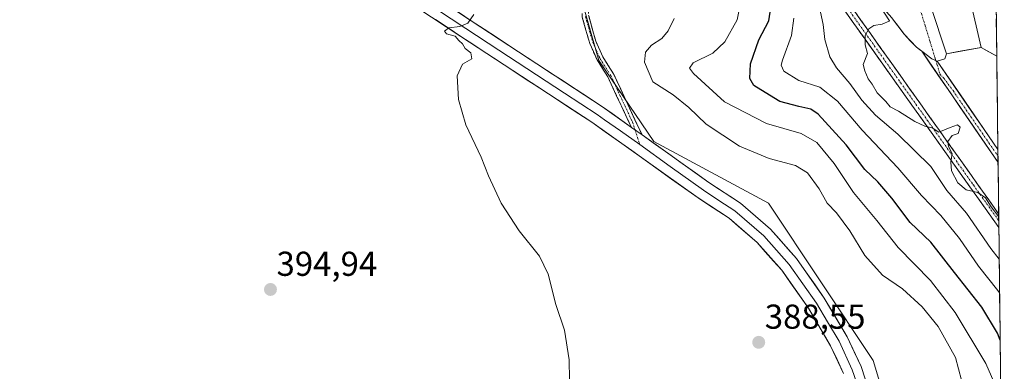
# Model space of a CAD drawing. Units: metres. Extents: x 580374 to 583822, y 4710390 to 4712744.
# Drawn here: x 583530 to 583815, y 4711063 to 4711165 of the extents above; entities that cross this region are included whole.
import ezdxf
from ezdxf.enums import TextEntityAlignment as Align

# ---------------------------------------------------------------- set-up
doc = ezdxf.new("R2010")
doc.units = ezdxf.units.M
doc.header["$MEASUREMENT"] = 0
doc.linetypes.add('TRAZO_Y_PUNTO', pattern=[1, 0.5, -0.25, 0, -0.25])
doc.linetypes.add('TRAZOSX2', pattern=[1.5, 1, -0.5])
for name, color, linetype, lineweight in [('Arbolado forestal CxS', 92, 'Continuous', 0), ('Camino', 19, 'TRAZOSX2', 0), ('Camino Cxs', 19, 'Continuous', 0), ('Camino eje', 19, 'TRAZO_Y_PUNTO', 0), ('Carátula', 7, 'Continuous', 5), ('Corriente artificial Cxs', 5, 'Continuous', 13), ('Corriente artificial eje', 142, 'TRAZO_Y_PUNTO', 0), ('Corriente artificial superficial', 5, 'Continuous', 13), ('Corriente natural Cxs', 5, 'Continuous', 13), ('Corriente natural superficial', 5, 'Continuous', 13), ('Cultivos herbáceos CxS', 92, 'Continuous', 0), ('Curva de nivel maestra', 36, 'Continuous', 30), ('Curva de nivel normal', 36, 'Continuous', 0), ('Layer 0', 7, 'Continuous', 0), ('Municipio CxS', 142, 'Continuous', 0), ('Presa', 1, 'Continuous', 13), ('Presa Cxs', 1, 'Continuous', 13), ('Punto de cota en terreno', 7, 'Continuous', 0), ('Rótulo de punto de cota en terreno', 19, 'Continuous', 0), ('Suelo desnudo CxS', 43, 'Continuous', 0)]:
    doc.layers.add(name, color=color, linetype=linetype, lineweight=lineweight)
doc.styles.add('Arial', font='txt', dxfattribs={"height": 0.2})

# ---------------------------------------------------------------- blocks, each defined once
blk = doc.blocks.new('*U151')
at = {"layer": 'Cultivos herbáceos CxS', "color": 92, "linetype": 'Continuous', "lineweight": 0}
blk.add_polyline3d([(583574.5671, 4711372.7759, 393.5956), (583590.5161, 4711352.8747, 392.8213), (583575.5137, 4711334.4585, 393.8964), (583580.2307, 4711302.1405, 394.6295), (583582.2871, 4711278.1441, 394.2916), (583589.8285, 4711256.8907, 394.4541), (583604.0969, 4711235.7323, 393.4711), (583663.8237, 4711213.0631, 390.0219), (583685.7137, 4711195.4181, 389.4437), (583697.8305, 4711152.7003, 388.7576), (583713.7251, 4711129.2385, 389.1063), (583746.8775, 4711111.3781, 388.8128), (583777.2207, 4711065.8349, 388.2098), (583783.8509, 4711043.6657, 388.0227)], dxfattribs=at)
blk = doc.blocks.new('*U161')
at = {"layer": 'Curva de nivel normal', "color": 36, "linetype": 'Continuous', "lineweight": 0}
blk.add_polyline3d([(583761.99, 4711166.72, 365), (583762.77, 4711163.1, 365), (583763.26, 4711158.79, 365), (583764.7, 4711153.79, 365), (583766.6, 4711150.6, 365), (583770.46, 4711146.02, 365), (583773.95, 4711141.2, 365), (583777.94, 4711136.85, 365), (583784.41, 4711131.36, 365), (583793.95, 4711121.99, 365), (583798.55, 4711115.03, 365), (583804.25, 4711108.47, 365), (583811.32, 4711098.24, 365), (583813.72, 4711095.15, 365)], dxfattribs=at)
blk = doc.blocks.new('*U162')
at = {"layer": 'Curva de nivel normal', "color": 36, "linetype": 'Continuous', "lineweight": 0}
blk.add_polyline3d([(583754.25, 4711165.01, 370), (583753.63, 4711159.98, 370), (583750.95, 4711152.81, 370), (583750.6, 4711151.32, 370), (583751.34, 4711149.59, 370), (583755.68, 4711146.93, 370), (583761.76, 4711145.02, 370), (583766.91, 4711140.96, 370), (583774.06, 4711132.51, 370), (583784.42, 4711121.57, 370), (583791.24, 4711113.56, 370), (583796.84, 4711107.85, 370), (583802.26, 4711101.17, 370), (583807.75, 4711093.12, 370), (583813.35, 4711086.08, 370), (583813.84, 4711085.36, 370)], dxfattribs=at)
blk = doc.blocks.new('*U165')
at = {"layer": 'Curva de nivel normal', "color": 36, "linetype": 'Continuous', "lineweight": 0}
blk.add_polyline3d([(583661.62, 4711166, 390), (583659.87, 4711163.53, 390), (583657.54, 4711162.52, 390), (583654.38, 4711162.19, 390), (583653.12, 4711161.22, 390), (583653.72, 4711160.46, 390), (583656.15, 4711159.73, 390), (583657.26, 4711158.51, 390), (583658.3, 4711157.55, 390), (583659.13, 4711156.19, 390), (583660.76, 4711154.95, 390), (583661.05, 4711153.24, 390), (583658.3, 4711151.62, 390), (583656.79, 4711148.24, 390), (583657.16, 4711141.45, 390), (583659.31, 4711134.12, 390), (583663.71, 4711124.68, 390), (583665.8, 4711119.34, 390), (583669.48, 4711111.42, 390), (583674.7, 4711103.41, 390), (583680.6, 4711096.03, 390), (583683.09, 4711090.81, 390), (583685.38, 4711082, 390), (583687.88, 4711074.61, 390), (583689.21, 4711066.01, 390), (583689.25, 4711060.22, 390)], dxfattribs=at)
blk = doc.blocks.new('*U168')
at = {"layer": 'Curva de nivel normal', "color": 36, "linetype": 'Continuous', "lineweight": 0}
blk.add_polyline3d([(583738.67, 4711168.82, 380), (583737.89, 4711164.45, 380), (583734.28, 4711158.12, 380), (583730.77, 4711154.87, 380), (583725.09, 4711152.04, 380), (583724.09, 4711150.47, 380), (583725.16, 4711148.99, 380), (583734.22, 4711140.78, 380), (583746.33, 4711134.46, 380), (583756.42, 4711131.55, 380), (583760.96, 4711128.93, 380), (583765.95, 4711122.87, 380), (583771.58, 4711114.5, 380), (583778.26, 4711106.34, 380), (583784.46, 4711098.57, 380), (583793.87, 4711089.01, 380), (583801.02, 4711079.71, 380), (583809.84, 4711064.92, 380), (583814.21, 4711054.95, 380)], dxfattribs=at)
blk = doc.blocks.new('*U172')
at = {"layer": 'Curva de nivel normal', "color": 36, "linetype": 'Continuous', "lineweight": 0}
blk.add_polyline3d([(583813.58, 4711107.45, 360), (583811.4, 4711110.32, 360), (583809.75, 4711112.92, 360), (583807.54, 4711114.44, 360), (583804.17, 4711115.23, 360), (583801.7, 4711117.3, 360), (583799.91, 4711120.76, 360), (583799.69, 4711123.26, 360), (583800.15, 4711125.8, 360), (583799, 4711127.78, 360), (583798.87, 4711129.29, 360), (583800.06, 4711130.94, 360), (583801.86, 4711131.61, 360), (583802.39, 4711133.43, 360), (583801.65, 4711134.04, 360), (583799.53, 4711133.33, 360), (583796.26, 4711131.94, 360), (583794.31, 4711133.22, 360), (583792.18, 4711133.67, 360), (583789.26, 4711135.02, 360), (583784.55, 4711138.01, 360), (583782.17, 4711139.33, 360), (583780.88, 4711140.8, 360), (583778.4, 4711143.32, 360), (583776.91, 4711145.83, 360), (583775.8, 4711147.39, 360), (583774.78, 4711149.7, 360), (583774.34, 4711151.52, 360), (583775.58, 4711154.76, 360), (583774.87, 4711157.28, 360), (583774.95, 4711159.91, 360), (583775.94, 4711161.91, 360), (583777.45, 4711162.89, 360), (583779.88, 4711163.25, 360), (583782.01, 4711164.19, 360), (583781.98, 4711164.22, 0), (583779.08, 4711168.66, 0)], dxfattribs=at)
blk = doc.blocks.new('*U175')
at = {"layer": 'Curva de nivel maestra', "color": 36, "linetype": 'Continuous', "lineweight": 30}
blk.add_polyline3d([(583814.01, 4711071.66, 375), (583813.21, 4711073.73, 375), (583808.7, 4711081.29, 375), (583800.76, 4711091.33, 375), (583793.93, 4711100.1, 375), (583787.91, 4711105.8, 375), (583782.62, 4711112.86, 375), (583778.61, 4711117.52, 375), (583774.86, 4711121.12, 375), (583769.45, 4711128.28, 375), (583761.3, 4711137.21, 375), (583759.17, 4711138.6, 375), (583755.69, 4711139.43, 375), (583750.22, 4711140.83, 375), (583745.93, 4711143.45, 375), (583742.71, 4711145.45, 375), (583741.55, 4711147.51, 375), (583741.69, 4711151.79, 375), (583744.12, 4711158.74, 375), (583747.01, 4711164.24, 375), (583747.4, 4711166.67, 375)], dxfattribs=at)
blk = doc.blocks.new('5PATER')
at = {"layer": 'Carátula', "linetype": 'Continuous', "lineweight": 5}
h = blk.add_hatch(color=250, dxfattribs=at)
edge = h.paths.add_edge_path()
edge.add_ellipse((0, 0.01), major_axis=(-1.33, -1.34), ratio=0.999422, start_angle=0, end_angle=360)

msp = doc.modelspace()

# ---------------------------------------------------------------- linework, layer by layer
at = {"layer": 'Arbolado forestal CxS', "color": 92, "linetype": 'Continuous', "lineweight": 0}
for points in [[(583530.09, 4711596, 361.05), (583540.69, 4711567.29, 361.27), (583603.25, 4711478.48, 363.86), (583688.93, 4711343.2, 360.87), (583709.32, 4711299.75, 361.41), (583750.41, 4711218.61, 360.57), (583779.46, 4711168.66, 360.09), (583782.64, 4711165.04, 359.59), (583782.82, 4711164.77, 359.53), (583786.21, 4711160.34, 358.87), (583789.74, 4711156.54, 358.75), (583790.79, 4711155.77, 358.85), (583791.31, 4711155.39, 358.89), (583791.97, 4711154.43, 358.94), (583813.38, 4711123.19, 359.63), (583813.39, 4711123.18, 359.63), (583815.11, 4710979.69, 387.27)], [(583783.85, 4711043.67, 388.02), (583777.22, 4711065.83, 388.21), (583746.88, 4711111.38, 388.81), (583713.73, 4711129.24, 389.11), (583697.83, 4711152.7, 388.76), (583685.71, 4711195.42, 389.44), (583663.82, 4711213.06, 390.02), (583604.1, 4711235.73, 393.47), (583589.83, 4711256.89, 394.45), (583582.29, 4711278.14, 394.29), (583580.23, 4711302.14, 394.63), (583575.51, 4711334.46, 393.9), (583590.52, 4711352.87, 392.82), (583574.57, 4711372.78, 393.6)], [(583574.57, 4711372.78, 393.6), (583590.52, 4711352.87, 392.82), (583575.51, 4711334.46, 393.9), (583580.23, 4711302.14, 394.63), (583582.29, 4711278.14, 394.29), (583589.83, 4711256.89, 394.45), (583604.1, 4711235.73, 393.47), (583663.82, 4711213.06, 390.02), (583685.71, 4711195.42, 389.44), (583697.83, 4711152.7, 388.76), (583713.73, 4711129.24, 389.11), (583746.88, 4711111.38, 388.81), (583777.22, 4711065.83, 388.21), (583783.85, 4711043.67, 388.02)], [(583782.64, 4711165.04, 359.59), (583782.82, 4711164.77, 359.53), (583786.21, 4711160.34, 358.87), (583789.74, 4711156.54, 358.75), (583790.79, 4711155.77, 358.85), (583791.31, 4711155.39, 358.89)], [(583813.02, 4711154, 357.28), (583808.46, 4711156.52, 357.1), (583798.51, 4711154.69, 357.94), (583797.97, 4711153.16, 358.47), (583795.81, 4711152.49, 358.84)], [(583791.31, 4711155.39, 358.89), (583791.97, 4711154.43, 358.94), (583813.38, 4711123.19, 359.63), (583813.39, 4711123.18, 359.63)], [(583813.02, 4711154, 357.28), (583813.34, 4711126.92, 359.26)], [(583795.81, 4711152.49, 358.84), (583802.49, 4711142.75, 359.19), (583813.34, 4711126.92, 359.26), (583813.34, 4711126.92, 359.26)], [(583813.39, 4711123.18, 359.63), (583815.11, 4710979.69, 387.27)]]:
    msp.add_polyline3d(points, dxfattribs=at)
msp.add_polyline3d([(583813.34, 4711126.92, 359.26), (583813.34, 4711126.92, 359.26), (583802.49, 4711142.75, 359.19), (583795.81, 4711152.49, 358.84), (583797.97, 4711153.16, 358.47), (583798.51, 4711154.69, 357.94), (583808.46, 4711156.52, 357.1), (583813.02, 4711154, 357.28), (583813.34, 4711126.92, 359.26)], close=True, dxfattribs=at)
at = {"layer": 'Camino', "color": 19, "linetype": 'TRAZOSX2', "lineweight": 0}
for points in [[(583813.61, 4711104.32), (583813.61, 4711104.32), (583754.81, 4711187.14), (583747.41, 4711195.2), (583726.36, 4711216.14), (583694.96, 4711244.4), (583691.28, 4711246.84), (583688, 4711248.56), (583684.88, 4711249.41), (583661.99, 4711252.09), (583641.8, 4711254.87), (583631.8, 4711259.72), (583628.91, 4711262.41), (583617.9, 4711282.16), (583604.08, 4711315.03), (583602.85, 4711319), (583602.81, 4711323.15), (583603.92, 4711323.16)], [(583603.92, 4711323.16), (583605.03, 4711323.17), (583605.06, 4711319.35), (583606.16, 4711315.79), (583619.9, 4711283.13), (583630.67, 4711263.79), (583633.07, 4711261.57), (583642.45, 4711257.01), (583662.27, 4711254.29), (583685.3, 4711251.6), (583688.81, 4711250.64), (583692.4, 4711248.75), (583696.32, 4711246.16), (583727.88, 4711217.75), (583749.01, 4711196.74), (583756.45, 4711188.63), (583813.56, 4711108.3), (583813.57, 4711108.29)], [(583578.54, 4711290.76), (583585.82, 4711278.88), (583590.61, 4711272.22), (583606.93, 4711250.34), (583618.61, 4711234.27), (583620.32, 4711232.75), (583622.24, 4711231.64), (583627.03, 4711229.77), (583634.5, 4711227.52), (583644.28, 4711222.73), (583673.67, 4711206.45), (583686.64, 4711196.41), (583688.69, 4711194.18), (583690.2, 4711191.66), (583692.77, 4711184.07), (583694.07, 4711176.28), (583694.85, 4711165.63), (583696.92, 4711158.3), (583698.94, 4711153.78), (583702.06, 4711148.84), (583710.31, 4711131.15)], [(583707.21, 4711133.35), (583704.8, 4711138.5), (583700.41, 4711147.94), (583697.28, 4711152.89), (583695.15, 4711157.66), (583692.99, 4711165.31), (583692.2, 4711176.06), (583691.89, 4711177.94), (583690.94, 4711183.62), (583688.49, 4711190.87), (583687.18, 4711193.05), (583685.37, 4711195.03), (583672.63, 4711204.88), (583643.41, 4711221.07), (583633.81, 4711225.77), (583626.42, 4711227.99), (583621.42, 4711229.94), (583619.22, 4711231.22), (583617.21, 4711233), (583605.42, 4711249.23), (583589.1, 4711271.11), (583584.26, 4711277.84), (583578.61, 4711287.05)], [(583813.57, 4711108.29), (583813.59, 4711106.3)], [(583813.59, 4711106.3), (583813.61, 4711104.32)]]:
    msp.add_lwpolyline(points, dxfattribs=at)
at = {"layer": 'Camino Cxs', "color": 19, "linetype": 'Continuous', "lineweight": 0}
msp.add_lwpolyline([(583707.21, 4711133.35), (583710.31, 4711131.15)], dxfattribs=at)
for points in [[(583770.73, 4711168.55, 361.05), (583773.58, 4711164.53, 360.35), (583776.44, 4711160.51, 359.85), (583779.29, 4711156.5, 359.59), (583782.15, 4711152.48, 359.29), (583785.01, 4711148.47, 359.23), (583787.86, 4711144.45, 359.37), (583790.72, 4711140.43, 359.52), (583793.57, 4711136.42, 359.83), (583796.43, 4711132.4, 360.19), (583799.28, 4711128.38, 360.21), (583802.14, 4711124.37, 359.65), (583804.99, 4711120.35, 359.53), (583807.85, 4711116.33, 359.87), (583810.7, 4711112.32, 360.04), (583813.56, 4711108.3, 359.97), (583813.57, 4711108.29, 359.97), (583813.57, 4711108.29, 359.97), (583813.61, 4711104.32, 360.74), (583813.61, 4711104.32, 360.74), (583810.81, 4711108.26, 360.87), (583808.01, 4711112.21, 360.88), (583805.21, 4711116.15, 360.23), (583802.41, 4711120.1, 359.54), (583799.61, 4711124.04, 360.88), (583796.81, 4711127.98, 360.97), (583794.01, 4711131.93, 360.59), (583791.21, 4711135.87, 359.93), (583788.41, 4711139.81, 359.51), (583785.61, 4711143.76, 359.43), (583782.81, 4711147.7, 359.41), (583780.01, 4711151.65, 359.5), (583777.21, 4711155.59, 359.79), (583774.41, 4711159.53, 360.11), (583771.61, 4711163.48, 360.39), (583768.81, 4711167.42, 361.31)], [(583694.85, 4711165.63, 389.13), (583695.89, 4711161.97, 389.01), (583696.92, 4711158.3, 388.76), (583698.94, 4711153.78, 388.62), (583700.5, 4711151.31, 388.7), (583702.06, 4711148.84, 388.67), (583704.12, 4711144.42, 388.51), (583706.19, 4711140, 388.72), (583708.25, 4711135.57, 388.85), (583710.31, 4711131.15, 389.06), (583710.31, 4711131.15, 389.06), (583707.21, 4711133.35, 389.03), (583706.01, 4711135.93, 388.98), (583704.8, 4711138.5, 388.95), (583703.34, 4711141.65, 388.85), (583701.87, 4711144.79, 388.92), (583700.41, 4711147.94, 388.98), (583698.85, 4711150.42, 388.93), (583697.28, 4711152.89, 388.86), (583696.22, 4711155.28, 388.91), (583695.15, 4711157.66, 388.99), (583694.07, 4711161.49, 389.09), (583692.99, 4711165.31, 389.14)]]:
    msp.add_polyline3d(points, dxfattribs=at)
at = {"layer": 'Camino eje', "color": 19, "linetype": 'TRAZO_Y_PUNTO', "lineweight": 0}
for points in [[(583693.92, 4711165.47), (583696.04, 4711157.98), (583698.11, 4711153.34), (583701.24, 4711148.39), (583703.43, 4711143.67), (583707.56, 4711134.83), (583708.27, 4711132.6)], [(583769.9, 4711167.79), (583785.16, 4711146.31), (583792.95, 4711135.35), (583806.24, 4711116.66), (583813.59, 4711106.31), (583813.59, 4711106.3)], [(583708.27, 4711132.6), (583709.64, 4711128.34)]]:
    msp.add_lwpolyline(points, dxfattribs=at)
at = {"layer": 'Corriente artificial Cxs', "color": 5, "linetype": 'Continuous', "lineweight": 13}
msp.add_polyline3d([(583795.81, 4711152.49, 358.99), (583798.31, 4711148.84, 358.8), (583800.82, 4711145.18, 359.09), (583803.32, 4711141.53, 359.27), (583805.83, 4711137.88, 359.23), (583808.33, 4711134.23, 359.31), (583810.84, 4711130.57, 359.36), (583813.34, 4711126.92, 359.32), (583813.39, 4711123.18, 359.63), (583813.38, 4711123.19, 359.63), (583810.62, 4711127.22, 359.72), (583807.86, 4711131.24, 359.77), (583805.1, 4711135.27, 359.6), (583802.35, 4711139.29, 359.5), (583799.59, 4711143.32, 359.43), (583796.83, 4711147.34, 359.11), (583794.07, 4711151.37, 358.99), (583791.31, 4711155.39, 358.9), (583794.23, 4711153.24, 359), (583795.81, 4711152.49, 358.99)], close=True, dxfattribs=at)
at = {"layer": 'Corriente artificial eje', "color": 142, "linetype": 'TRAZO_Y_PUNTO', "lineweight": 0}
for points in [[(583776.51, 4711214.53, 359.22), (583777.94, 4711209.83, 359.04), (583779.38, 4711205.12, 358.69), (583780.81, 4711200.42, 358.43), (583782.25, 4711195.72, 358.37), (583783.69, 4711191.01, 358.32), (583785.12, 4711186.31, 358.18), (583786.56, 4711181.6, 358.06), (583787.99, 4711176.9, 358.2), (583789.43, 4711172.2, 358.52), (583790.86, 4711167.49, 358.75), (583792.3, 4711162.79, 358.47), (583793.73, 4711158.08, 358.34), (583795.17, 4711153.38, 359), (583795.38, 4711152.7, 358.99)], [(583795.38, 4711152.7, 358.99), (583796.6, 4711148.68, 358.97), (583797.67, 4711147.62, 359.01), (583800.36, 4711143.99, 359.29), (583802.96, 4711140.2, 359.38), (583805.56, 4711136.41, 359.42), (583808.16, 4711132.62, 359.52), (583810.76, 4711128.82, 359.6), (583813.36, 4711125.03, 359.48)]]:
    msp.add_polyline3d(points, dxfattribs=at)
at = {"layer": 'Corriente artificial superficial', "color": 5, "linetype": 'Continuous', "lineweight": 13}
for points in [[(583813.39, 4711123.18, 359.63), (583813.38, 4711123.19, 359.63), (583810.62, 4711127.22, 359.72), (583807.86, 4711131.24, 359.77), (583805.1, 4711135.27, 359.6), (583802.35, 4711139.29, 359.5), (583799.59, 4711143.32, 359.43), (583796.83, 4711147.34, 359.11), (583794.07, 4711151.37, 358.99), (583791.31, 4711155.39, 358.9)], [(583791.31, 4711155.39, 358.9), (583794.23, 4711153.24, 359), (583795.38, 4711152.7, 358.99)], [(583795.38, 4711152.7, 358.99), (583795.81, 4711152.49, 358.99)], [(583795.81, 4711152.49, 358.99), (583798.31, 4711148.84, 358.8), (583800.82, 4711145.18, 359.09), (583803.32, 4711141.53, 359.27), (583805.83, 4711137.88, 359.23), (583808.33, 4711134.23, 359.31), (583810.84, 4711130.57, 359.36), (583813.34, 4711126.92, 359.32)], [(583813.34, 4711126.92, 359.32), (583813.36, 4711125.03, 359.48)], [(583813.36, 4711125.03, 359.48), (583813.39, 4711123.18, 359.63)]]:
    msp.add_polyline3d(points, dxfattribs=at)
at = {"layer": 'Corriente natural Cxs', "color": 5, "linetype": 'Continuous', "lineweight": 13}
msp.add_polyline3d([(583812.84, 4711168.67, 356.23), (583812.9, 4711163.78, 356.29), (583812.96, 4711158.89, 356.35), (583813.02, 4711154, 356.76), (583810.74, 4711155.26, 356.74), (583808.46, 4711156.52, 356.56), (583805.14, 4711155.91, 356.63), (583801.83, 4711155.3, 356.79), (583798.51, 4711154.69, 357.96), (583797.97, 4711153.16, 358.43), (583795.81, 4711152.49, 358.99), (583794.23, 4711153.24, 359), (583791.31, 4711155.39, 358.9), (583789.74, 4711156.54, 358.96), (583787.98, 4711158.44, 359.05), (583786.21, 4711160.34, 359.3), (583784.52, 4711162.56, 359.49), (583782.82, 4711164.77, 359.75)], dxfattribs=at)
at = {"layer": 'Corriente natural superficial', "color": 5, "linetype": 'Continuous', "lineweight": 13}
for points in [[(583812.66, 4711183.17, 356.17), (583812.72, 4711178.44, 356.16), (583812.78, 4711173.56, 356.16), (583812.84, 4711168.67, 356.23), (583812.9, 4711163.78, 356.29), (583812.96, 4711158.89, 356.35), (583813.02, 4711154, 356.76)], [(583791.31, 4711155.39, 358.9), (583789.74, 4711156.54, 358.96), (583787.98, 4711158.44, 359.05), (583786.21, 4711160.34, 359.3), (583784.52, 4711162.56, 359.49), (583782.82, 4711164.77, 359.75)], [(583808.46, 4711156.52, 356.56), (583805.14, 4711155.91, 356.63), (583801.83, 4711155.3, 356.79), (583798.51, 4711154.69, 357.96)], [(583813.02, 4711154, 356.76), (583810.74, 4711155.26, 356.74), (583808.46, 4711156.52, 356.56)], [(583791.31, 4711155.39, 358.9), (583794.23, 4711153.24, 359), (583795.38, 4711152.7, 358.99)], [(583798.51, 4711154.69, 357.96), (583797.97, 4711153.16, 358.43), (583795.81, 4711152.49, 358.99)], [(583795.38, 4711152.7, 358.99), (583795.81, 4711152.49, 358.99)]]:
    msp.add_polyline3d(points, dxfattribs=at)
at = {"layer": 'Cultivos herbáceos CxS', "color": 92, "linetype": 'Continuous', "lineweight": 0}
msp.add_polyline3d([(583574.57, 4711372.78, 393.6), (583590.52, 4711352.87, 392.82), (583575.51, 4711334.46, 393.9), (583580.23, 4711302.14, 394.63), (583582.29, 4711278.14, 394.29), (583589.83, 4711256.89, 394.45), (583604.1, 4711235.73, 393.47), (583663.82, 4711213.06, 390.02), (583685.71, 4711195.42, 389.44), (583697.83, 4711152.7, 388.76), (583713.73, 4711129.24, 389.11), (583746.88, 4711111.38, 388.81), (583777.22, 4711065.83, 388.21), (583783.85, 4711043.67, 388.02)], dxfattribs=at)
at = {"layer": 'Curva de nivel normal', "color": 36, "linetype": 'Continuous', "lineweight": 0}
msp.add_polyline3d([(583719.57, 4711164.84, 385), (583717.89, 4711161.27, 385), (583716.07, 4711159.08, 385), (583713.07, 4711157.12, 385), (583711.31, 4711155.12, 385), (583711.05, 4711152.24, 385), (583713.47, 4711146.54, 385), (583719.33, 4711142.74, 385), (583723.86, 4711139.07, 385), (583728.86, 4711134.22, 385), (583738.54, 4711127.89, 385), (583747.09, 4711124.3, 385), (583754.7, 4711122.33, 385), (583758.23, 4711120.2, 385), (583761.62, 4711115.5, 385), (583763.88, 4711111.39, 385), (583766.6, 4711108.54, 385), (583770.49, 4711103.33, 385), (583774.8, 4711096.21, 385), (583779.96, 4711090.56, 385), (583785.76, 4711086.51, 385), (583791.42, 4711081.34, 385), (583796.02, 4711075.6, 385), (583801.1, 4711066.62, 385), (583802.81, 4711060.13, 385)], dxfattribs=at)
at = {"layer": 'Layer 0', "linetype": 'Continuous', "lineweight": 0}
for points in [[(583575.8, 4711291.76), (583575.88, 4711287.67), (583575.9, 4711286.69), (583576.25, 4711283.77), (583578.46, 4711265.69), (583579.31, 4711258.76), (583584.44, 4711223.2), (583584.67, 4711222.1), (583584.93, 4711220.77), (583586.49, 4711215.95), (583587.71, 4711213.53), (583588.76, 4711211.43), (583590.07, 4711209.42), (583593.3, 4711205.52), (583597.03, 4711202.18), (583624.42, 4711184.44), (583633.53, 4711179.09), (583659.3, 4711161.97), (583668.82, 4711155.74), (583687.81, 4711143.29), (583697.32, 4711137.05), (583699.41, 4711135.56), (583704.03, 4711132.36), (583709.64, 4711128.34)], [(583578.61, 4711287.05), (583582, 4711259.12), (583587.12, 4711223.66), (583587.57, 4711221.46), (583589.02, 4711216.98), (583591.12, 4711212.78), (583592.26, 4711211.03), (583595.26, 4711207.41), (583598.68, 4711204.35), (583625.85, 4711186.75), (583634.97, 4711181.4), (583660.8, 4711164.24), (583698.86, 4711139.3), (583707.21, 4711133.35)], [(583768.64, 4711062.05), (583764.92, 4711070.09), (583758.5, 4711080.93), (583750.75, 4711091.93), (583743.62, 4711099.96), (583735.51, 4711106.99), (583726.55, 4711112.9), (583695.78, 4711134.8), (583657.8, 4711159.7), (583632.09, 4711176.78)], [(583710.31, 4711131.15), (583729.63, 4711117.39), (583738.81, 4711111.34), (583747.46, 4711103.84), (583755.02, 4711095.32), (583763.07, 4711083.89), (583769.75, 4711072.63), (583773.71, 4711064.07), (583776.12, 4711056.89), (583778.25, 4711047.25), (583778.87, 4711042.26), (583780.75, 4711018.61), (583781.35, 4711013.8), (583783.3, 4711006.91), (583786.45, 4711000.56), (583790.62, 4710995), (583805.1, 4710982.81), (583815.16, 4710975.4), (583815.16, 4710975.4)], [(583709.64, 4711128.34), (583718.43, 4711122.03), (583728.09, 4711115.15), (583732.57, 4711112.19), (583737.16, 4711109.17), (583745.54, 4711101.9), (583752.89, 4711093.63), (583760.79, 4711082.41), (583764, 4711076.99), (583767.34, 4711071.36), (583771.18, 4711063.06), (583772.38, 4711059.47), (583773.5, 4711056.16), (583775.57, 4711046.79), (583775.88, 4711044.3), (583776.17, 4711041.98), (583777.11, 4711030.16), (583778.04, 4711018.34), (583778.68, 4711013.26), (583780.75, 4711005.93), (583784.12, 4710999.13), (583788.63, 4710993.12), (583803.42, 4710980.67), (583815.21, 4710971.98)]]:
    msp.add_lwpolyline(points, dxfattribs=at)
for points in [[(583657.11, 4711166.69, 390.09), (583660.8, 4711164.24, 389.96), (583664.61, 4711161.75, 389.82), (583668.41, 4711159.25, 389.69), (583672.22, 4711156.76, 389.56), (583676.02, 4711154.26, 389.46), (583679.83, 4711151.77, 389.36), (583683.64, 4711149.28, 389.32), (583687.44, 4711146.78, 389.26), (583691.25, 4711144.29, 389.25), (583695.05, 4711141.79, 389.25), (583698.86, 4711139.3, 389.17), (583701.64, 4711137.32, 389.11), (583704.43, 4711135.33, 389.04), (583707.21, 4711133.35, 389.03), (583710.31, 4711131.15, 389.06), (583714.17, 4711128.4, 389.13), (583718.04, 4711125.65, 389.06), (583721.9, 4711122.89, 389), (583725.77, 4711120.14, 388.78), (583729.63, 4711117.39, 388.73), (583732.69, 4711115.37, 388.74), (583735.75, 4711113.36, 388.78), (583738.81, 4711111.34, 388.76), (583741.69, 4711108.84, 388.57), (583744.58, 4711106.34, 388.62), (583747.46, 4711103.84, 388.58), (583749.98, 4711101, 388.6), (583752.5, 4711098.16, 388.57), (583755.02, 4711095.32, 388.58), (583757.7, 4711091.51, 388.52), (583760.39, 4711087.7, 388.57), (583763.07, 4711083.89, 388.47), (583765.3, 4711080.14, 388.39), (583767.52, 4711076.38, 388.34), (583769.75, 4711072.63, 388.41), (583771.73, 4711068.35, 388.26), (583773.71, 4711064.07, 388.29), (583774.92, 4711060.48, 388.34)], [(583768.64, 4711062.05, 388.05), (583766.78, 4711066.07, 387.98), (583764.92, 4711070.09, 388.18), (583762.78, 4711073.7, 388), (583760.64, 4711077.32, 388.18), (583758.5, 4711080.93, 388.27), (583755.92, 4711084.6, 388.24), (583753.33, 4711088.26, 388.19), (583750.75, 4711091.93, 388.29), (583748.37, 4711094.61, 388.31), (583746, 4711097.28, 388.34), (583743.62, 4711099.96, 388.5), (583740.92, 4711102.3, 388.53), (583738.21, 4711104.65, 388.54), (583735.51, 4711106.99, 388.63), (583732.52, 4711108.96, 388.54), (583729.54, 4711110.93, 388.68), (583726.55, 4711112.9, 388.66), (583722.7, 4711115.64, 388.78), (583718.86, 4711118.38, 388.87), (583715.01, 4711121.11, 388.95), (583711.17, 4711123.85, 388.72), (583707.32, 4711126.59, 389.01), (583703.47, 4711129.33, 389.01), (583699.63, 4711132.06, 389.07), (583695.78, 4711134.8, 389.02), (583691.98, 4711137.29, 389.17), (583688.18, 4711139.78, 389.23), (583684.39, 4711142.27, 389.25), (583680.59, 4711144.76, 389.24), (583676.79, 4711147.25, 389.34), (583672.99, 4711149.74, 389.4), (583669.19, 4711152.23, 389.54), (583665.4, 4711154.72, 389.64), (583661.6, 4711157.21, 389.81), (583657.8, 4711159.7, 389.9), (583654.13, 4711162.14, 390), (583650.45, 4711164.58, 390.07)]]:
    msp.add_polyline3d(points, dxfattribs=at)
at = {"layer": 'Municipio CxS', "color": 142, "linetype": 'Continuous', "lineweight": 0}
msp.add_polyline3d([(583812.89, 4711164.76, 356.28), (583812.95, 4711159.77, 356.34), (583813.01, 4711154.77, 356.69), (583813.07, 4711149.78, 357.74), (583813.13, 4711144.79, 358.52), (583813.19, 4711139.79, 358.8), (583813.25, 4711134.8, 358.77), (583813.31, 4711129.81, 359.07), (583813.37, 4711124.81, 359.5), (583813.43, 4711119.82, 359.92), (583813.49, 4711114.83, 359.9), (583813.55, 4711109.83, 359.91), (583813.61, 4711104.84, 360.64), (583813.67, 4711099.85, 362.03), (583813.73, 4711094.85, 364.93), (583813.79, 4711089.86, 367.87), (583813.85, 4711084.86, 369.79), (583813.91, 4711079.87, 371.82), (583813.97, 4711074.88, 373.9), (583814.03, 4711069.88, 374.88), (583814.09, 4711064.89, 377.42), (583814.15, 4711059.9, 378.96)], dxfattribs=at)
at = {"layer": 'Presa', "color": 1, "linetype": 'Continuous', "lineweight": 13}
msp.add_polyline3d([(583798.51, 4711154.69, 357.96), (583789.16, 4711182.72, 357.62), (583787.33, 4711199.78, 357.64), (583786.92, 4711237.96, 360.03), (583798.9, 4711227.81, 357.24), (583800.94, 4711218.06, 356.53), (583801.14, 4711206.49, 356.32), (583801.35, 4711203.64, 356.46), (583802.16, 4711189.43, 356.34), (583804.6, 4711173.38, 356.18), (583805.21, 4711170.74, 356.3), (583808.46, 4711156.52, 356.56), (583798.51, 4711154.69, 357.96)], dxfattribs=at)
at = {"layer": 'Presa Cxs', "color": 1, "linetype": 'Continuous', "lineweight": 13}
msp.add_polyline3d([(583808.46, 4711156.52, 356.56), (583798.51, 4711154.69, 357.96), (583789.16, 4711182.72, 357.62), (583787.33, 4711199.78, 357.64), (583786.92, 4711237.96, 360.03), (583798.9, 4711227.81, 357.24), (583800.94, 4711218.06, 356.53), (583801.14, 4711206.49, 356.32), (583801.35, 4711203.64, 356.46), (583802.16, 4711189.43, 356.34), (583804.6, 4711173.38, 356.18), (583805.21, 4711170.74, 356.3), (583808.46, 4711156.52, 356.56)], close=True, dxfattribs=at)
at = {"layer": 'Suelo desnudo CxS', "color": 43, "linetype": 'Continuous', "lineweight": 0}
for points in [[(583812.25, 4711217.56, 356.36), (583813.02, 4711154, 357.28), (583808.46, 4711156.52, 357.1), (583798.51, 4711154.69, 357.94), (583797.97, 4711153.16, 358.47), (583795.81, 4711152.49, 358.84), (583795.81, 4711152.49, 358.84), (583794.23, 4711153.24, 358.82), (583791.31, 4711155.39, 358.89), (583790.79, 4711155.77, 358.85), (583789.74, 4711156.54, 358.75), (583786.21, 4711160.34, 358.87), (583782.82, 4711164.77, 359.53)], [(583812.25, 4711217.56, 356.36), (583813.02, 4711154, 357.28)], [(583782.64, 4711165.04, 359.59), (583782.82, 4711164.77, 359.53), (583786.21, 4711160.34, 358.87), (583789.74, 4711156.54, 358.75), (583790.79, 4711155.77, 358.85), (583791.31, 4711155.39, 358.89)], [(583813.02, 4711154, 357.28), (583808.46, 4711156.52, 357.1), (583798.51, 4711154.69, 357.94), (583797.97, 4711153.16, 358.47), (583795.81, 4711152.49, 358.84)], [(583791.31, 4711155.39, 358.89), (583794.23, 4711153.24, 358.82), (583795.81, 4711152.49, 358.84)], [(583791.31, 4711155.39, 358.89), (583791.97, 4711154.43, 358.94), (583813.38, 4711123.19, 359.63), (583813.39, 4711123.18, 359.63)], [(583791.31, 4711155.39, 358.89), (583794.23, 4711153.24, 358.82), (583795.81, 4711152.49, 358.84)], [(583795.81, 4711152.49, 358.84), (583802.49, 4711142.75, 359.19), (583813.34, 4711126.92, 359.26), (583813.34, 4711126.92, 359.26)], [(583813.34, 4711126.92, 359.26), (583813.39, 4711123.18, 359.63)]]:
    msp.add_polyline3d(points, dxfattribs=at)
msp.add_polyline3d([(583813.39, 4711123.18, 359.63), (583813.38, 4711123.19, 359.63), (583791.97, 4711154.43, 358.94), (583791.31, 4711155.39, 358.89), (583794.23, 4711153.24, 358.82), (583795.81, 4711152.49, 358.84), (583802.49, 4711142.75, 359.19), (583813.34, 4711126.92, 359.26), (583813.34, 4711126.92, 359.26), (583813.39, 4711123.18, 359.63)], close=True, dxfattribs=at)

# ---------------------------------------------------------------- block references
at = {"layer": 'Cultivos herbáceos CxS', "color": 92, "linetype": 'Continuous', "lineweight": 0}
msp.add_blockref('*U151', (0, 0), dxfattribs=at)
at = {"layer": 'Curva de nivel maestra', "color": 36, "linetype": 'Continuous', "lineweight": 30}
msp.add_blockref('*U175', (0, 0), dxfattribs=at)
at = {"layer": 'Curva de nivel normal', "color": 36, "linetype": 'Continuous', "lineweight": 0}
for name in ['*U165', '*U168', '*U162', '*U161', '*U172']:
    msp.add_blockref(name, (0, 0), dxfattribs=at)
at = {"layer": 'Punto de cota en terreno', "linetype": 'Continuous', "lineweight": 0}
for p in [(583602.7, 4711086.37, 394.94), (583744.09, 4711071.05, 388.55)]:
    msp.add_blockref('5PATER', p, dxfattribs=at)

# ---------------------------------------------------------------- texts
at = {"layer": 'Rótulo de punto de cota en terreno', "color": 19, "linetype": 'Continuous', "lineweight": 0, "style": 'Arial'}
for s, p in [('394,94', (583604.46, 4711088.13)), ('388,55', (583745.85, 4711072.81))]:
    msp.add_text(s, height=7, dxfattribs=at).set_placement(p, align=Align.BOTTOM_LEFT)

doc.saveas('drawing.dxf')
